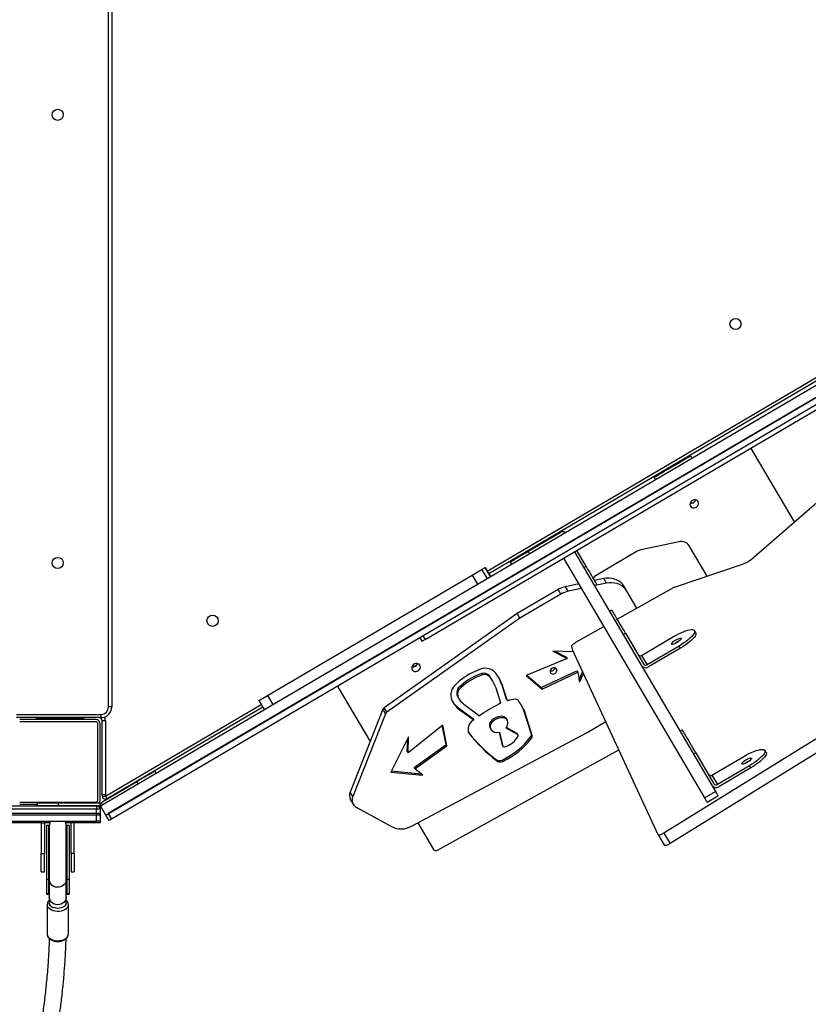
# Model space of a CAD drawing. Units: millimetres. Extents: x -520 to 2205, y 117 to 1379.
# Drawn here: x 1408 to 1483, y 441 to 534 of the extents above; entities that cross this region are included whole.
import ezdxf

# ---------------------------------------------------------------- set-up
doc = ezdxf.new("R2010")
doc.units = ezdxf.units.MM
doc.header["$LTSCALE"] = 50
doc.header["$PDSIZE"] = -1
doc.layers.add('VP-DIM', color=7, linetype='Continuous')
doc.layers.add('VP-HIC', color=6, linetype='Continuous')
doc.layers.add('VP-EQ', color=7, linetype='Continuous', true_color=0x8a3492)
doc.dimstyles.get("Standard").update_dxf_attribs({"dimtxt": 14, "dimasz": 20, "dimexe": 20, "dimexo": 50, "dimgap": 20, "dimtad": 0, "dimdec": 0, "dimzin": 0, "dimdsep": 46, "dimtxsty": 'Standard', "dimcen": -0.09, "dimadec": 0, "dimazin": 0, "dimtfac": 1, "dimtdec": 4, "dimtofl": 0, "dimtmove": 0, "dimatfit": 3, "dimfxl": 70, "dimfxlon": 1, "dimtolj": 1, "dimtzin": 0, "dimarcsym": 0})

# ---------------------------------------------------------------- blocks, each defined once
blk = doc.blocks.new('*D28')
at = {"layer": 'Defpoints', "color": 0}
for p in [(1067.759, 942.582), (1022.677, 270.162), (2002.59, 270.162)]:
    blk.add_point(p, dxfattribs=at)
at = {"layer": 'VP-DIM', "color": 0, "lineweight": -2}
for p, q in [((1932.59, 942.582), (2022.59, 942.582)), ((2002.59, 922.582), (2002.59, 666.372)), ((2002.59, 290.162), (2002.59, 546.372)), ((1932.59, 270.162), (2022.59, 270.162))]:
    blk.add_line(p, q, dxfattribs=at)
at = {"layer": 'VP-DIM', "color": 0}
for points in [[(2005.924, 922.582), (1999.257, 922.582), (2002.59, 942.582)], [(1999.257, 290.162), (2005.924, 290.162), (2002.59, 270.162)]]:
    blk.add_solid(points, dxfattribs=at)
at = {"layer": 'VP-DIM', "color": 0, "insert": (2002.59, 606.372), "char_height": 30, "attachment_point": 5, "rotation": 90}
blk.add_mtext('\\A1;675', dxfattribs=at)
blk = doc.blocks.new('*D29')
at = {"layer": 'Defpoints', "color": 0}
for p in [(1067.759, 1092.582), (1071.677, 117.162), (2184.917, 117.162)]:
    blk.add_point(p, dxfattribs=at)
at = {"layer": 'VP-DIM', "color": 0, "lineweight": -2}
for p, q in [((2114.917, 1092.582), (2204.917, 1092.582)), ((2184.917, 1072.582), (2184.917, 664.872)), ((2184.917, 137.162), (2184.917, 544.872)), ((2114.917, 117.162), (2204.917, 117.162))]:
    blk.add_line(p, q, dxfattribs=at)
at = {"layer": 'VP-DIM', "color": 0}
for points in [[(2188.25, 1072.582), (2181.584, 1072.582), (2184.917, 1092.582)], [(2181.584, 137.162), (2188.25, 137.162), (2184.917, 117.162)]]:
    blk.add_solid(points, dxfattribs=at)
at = {"layer": 'VP-DIM', "color": 0, "insert": (2184.917, 604.872), "char_height": 30, "attachment_point": 5, "rotation": 90}
blk.add_mtext('\\A1;975', dxfattribs=at)
blk = doc.blocks.new('*D34')
at = {"layer": 'Defpoints', "color": 0}
for p in [(1742.917, 1260.694), (1742.917, 600.399), (312.917, 475.451)]:
    blk.add_point(p, dxfattribs=at)
at = {"layer": 'VP-DIM', "color": 0, "lineweight": -2}
for p, q in [((312.917, 1190.694), (312.917, 1280.694)), ((1742.917, 1190.694), (1742.917, 1280.694)), ((332.917, 1260.694), (957.917, 1260.694)), ((1722.917, 1260.694), (1097.917, 1260.694))]:
    blk.add_line(p, q, dxfattribs=at)
at = {"layer": 'VP-DIM', "color": 0}
for points in [[(332.917, 1264.027), (332.917, 1257.36), (312.917, 1260.694)], [(1722.917, 1257.36), (1722.917, 1264.027), (1742.917, 1260.694)]]:
    blk.add_solid(points, dxfattribs=at)
at = {"layer": 'VP-DIM', "color": 0, "insert": (1027.917, 1260.694), "char_height": 30, "attachment_point": 5}
blk.add_mtext('\\A1;1435', dxfattribs=at)
blk = doc.blocks.new('*D36')
at = {"layer": 'Defpoints', "color": 0}
for p in [(1894.917, 1359.255), (1894.917, 602.418), (124.94, 427.431)]:
    blk.add_point(p, dxfattribs=at)
at = {"layer": 'VP-DIM', "color": 0, "lineweight": -2}
for p, q in [((124.94, 1289.255), (124.94, 1379.255)), ((1894.917, 1289.255), (1894.917, 1379.255)), ((144.94, 1359.255), (967.416, 1359.255)), ((1874.917, 1359.255), (1102.416, 1359.255))]:
    blk.add_line(p, q, dxfattribs=at)
at = {"layer": 'VP-DIM', "color": 0}
for points in [[(144.94, 1362.589), (144.94, 1355.922), (124.94, 1359.255)], [(1874.917, 1355.922), (1874.917, 1362.589), (1894.917, 1359.255)]]:
    blk.add_solid(points, dxfattribs=at)
at = {"layer": 'VP-DIM', "color": 0, "insert": (1034.916, 1359.255), "char_height": 30, "attachment_point": 5}
blk.add_mtext('\\A1;1770', dxfattribs=at)
blk = doc.blocks.new('0330_ok')
at = {"color": 7, "linetype": 'Continuous', "lineweight": 25}
for p, q in [((24885.72, 38761.15), (23681.53, 40809.54)), ((24894.34, 38766.22), (23690.15, 40814.6)), ((23692.28, 40810.99), (24892.98, 38768.53)), ((23697.45, 40814.03), (24898.15, 38771.57)), ((24728.48, 39068.08), (24166.93, 40023.31)), ((24252.95, 39830.56), (24666.41, 39128.46)), ((24759.86, 39560.32), (24921.38, 39299.82)), ((24757.09, 39542.8), (24911.38, 39293.94)), ((24652.47, 39376.58), (24592.83, 39445.32)), ((24617.15, 39417.28), (24547.33, 39376.23)), ((24835.26, 39390.62), (24833.18, 39389.39)), ((24849.86, 39376), (24847.78, 39374.78)), ((24847.78, 39374.78), (24865.52, 39344.6)), ((24849.86, 39376), (24867.6, 39345.83)), ((24679.03, 39303.95), (24657.31, 39368.2)), ((24856.59, 39339.36), (24838.86, 39369.53)), ((24645.4, 39209.4), (24872.08, 39342.66)), ((24835.56, 39324.09), (24864.7, 39341.23)), ((24856.59, 39339.36), (24865.52, 39344.6)), ((24878.17, 39332.32), (24872.08, 39342.66)), ((24882.19, 39334.68), (24876.1, 39345.03)), ((24668.61, 39334.78), (24639.8, 39317.85)), ((24651.48, 39199.06), (24878.17, 39332.32)), ((24554.8, 39319.13), (24556.96, 39320.39)), ((24722.05, 39324.06), (24719.97, 39322.84)), ((24836.83, 39321.94), (24835.56, 39324.09)), ((24636.07, 39308.26), (24643.67, 39272.02)), ((24736.65, 39309.45), (24734.57, 39308.22)), ((24736.65, 39309.45), (24754.39, 39279.27)), ((24813.85, 39311.33), (24815.12, 39309.18)), ((24709.15, 39249.78), (24680.18, 39301.44)), ((24743.38, 39272.8), (24725.64, 39302.98)), ((24734.57, 39308.22), (24752.31, 39278.05)), ((24911.38, 39293.94), (24921.38, 39299.82)), ((24913.04, 39288.59), (24923.03, 39294.46)), ((24577.23, 39285.91), (24575.07, 39284.64)), ((24913.01, 39288.57), (24738.72, 39207.66)), ((24722.35, 39257.54), (24751.49, 39274.67)), ((24743.38, 39272.8), (24752.31, 39278.05)), ((24645, 39268.6), (24667.76, 39229.88)), ((24698.77, 39268.29), (24682.64, 39258.81)), ((24682.64, 39258.81), (24678.33, 39256.27)), ((24723.61, 39255.38), (24722.35, 39257.54)), ((24700.64, 39244.78), (24701.91, 39242.62)), ((24927.59, 39079.8), (24832.59, 39251.24)), ((24675.19, 39239.63), (24670.88, 39237.1)), ((24670.88, 39237.1), (24672.71, 39228.36)), ((24675.19, 39239.63), (24677.44, 39228.91)), ((24731.04, 39210.75), (24716.25, 39237.13)), ((24816.19, 39221.32), (24805.89, 39238.85)), ((24677.73, 39228.41), (24676.46, 39230.56)), ((24659.22, 39220.43), (24644.14, 39211.56)), ((24659.22, 39220.43), (24660.49, 39218.27)), ((24680.16, 39215.92), (24682.78, 39203.4)), ((24766.53, 39213.76), (24758.95, 39217.05)), ((24768.66, 39214.16), (24760.42, 39217.74)), ((24904.84, 39055.18), (24816.19, 39221.32)), ((24675.85, 39213.38), (24678.47, 39200.86)), ((24738.72, 39207.66), (24734.79, 39206.72)), ((24740.11, 39208.31), (24739.34, 39188.88)), ((24758.03, 39211.64), (24759.32, 39212.4)), ((24773.9, 39178), (24758.03, 39211.64)), ((24759.32, 39212.4), (24768.66, 39214.16)), ((24775.19, 39178.76), (24759.32, 39212.4)), ((24682.78, 39203.4), (24678.47, 39200.86)), ((24739.34, 39188.88), (24746.33, 39202.41)), ((24739.41, 39190.76), (24745.04, 39201.65)), ((24745.04, 39201.65), (24746.33, 39202.41)), ((24746.33, 39202.41), (24762.29, 39163.72)), ((24645.01, 39165.67), (24627.27, 39195.85)), ((24685.44, 39196.55), (24681.13, 39194.02)), ((24681.13, 39194.02), (24703.89, 39155.3)), ((24685.44, 39196.55), (24708.2, 39157.83)), ((24762.08, 39164.22), (24773.9, 39178)), ((24762.29, 39163.72), (24775.19, 39178.76)), ((24773.9, 39178), (24775.19, 39178.76)), ((24819.03, 39169.38), (24795.84, 39161.97)), ((24817.74, 39168.62), (24819.03, 39169.38)), ((24820.12, 39168.15), (24821.41, 39168.91)), ((24645.01, 39165.67), (24647.17, 39166.94)), ((24817.74, 39168.62), (24794.54, 39161.21)), ((24794.54, 39161.21), (24795.84, 39161.97)), ((24708.2, 39157.83), (24703.89, 39155.3)), ((24703.89, 39155.3), (24792.89, 39029.39)), ((24708.2, 39157.83), (24797.2, 39031.92)), ((24816.98, 39154.64), (24811.62, 39145.16)), ((24818.28, 39155.4), (24812.29, 39144.81)), ((24816.98, 39154.64), (24818.28, 39155.4)), ((24818.75, 39155.92), (24817.46, 39155.16)), ((24655.15, 39148.43), (24657.3, 39149.7)), ((24785, 39145.15), (24770.75, 39140.58)), ((24770.75, 39140.58), (24772.05, 39141.34)), ((24786.29, 39145.91), (24772.05, 39141.34)), ((24785, 39145.15), (24786.29, 39145.91)), ((24801.66, 39143.24), (24802.95, 39144)), ((24804.69, 39145.87), (24803.4, 39145.11)), ((24816.14, 39138.59), (24829.48, 39141.75)), ((24816.15, 39138.13), (24828.19, 39140.99)), ((24828.19, 39140.99), (24829.48, 39141.75)), ((24842.38, 39140.87), (24843.68, 39141.63)), ((24767.52, 39131.93), (24766.23, 39131.17)), ((24788.54, 39139.72), (24774.48, 39135.2)), ((24801.36, 39137.14), (24802.65, 39137.9)), ((24816.2, 39135.24), (24816.14, 39138.59)), ((24841.5, 39134.71), (24842.79, 39135.47)), ((24668.92, 39129.94), (24660.3, 39124.87)), ((24660.3, 39124.86), (24668.92, 39129.93)), ((24660.3, 39124.86), (24660.3, 39124.87)), ((24662.23, 39121.58), (24660.3, 39124.86)), ((24662.23, 39121.58), (24670.85, 39126.65)), ((24760.59, 39121.54), (24761.88, 39122.3)), ((24762.83, 39128.94), (24764.12, 39129.7)), ((24805.9, 39130.26), (24807.19, 39131.02)), ((24811.46, 39129.33), (24812.75, 39130.09)), ((24811.46, 39129.33), (24811.81, 39129.52)), ((24811.81, 39129.52), (24813.1, 39130.28)), ((24667.53, 39112.56), (24676.15, 39117.63)), ((24789.58, 39104.84), (24800.44, 39119.57)), ((24793.15, 39099.72), (24803.16, 39113.29)), ((24794.44, 39100.48), (24804.45, 39114.05)), ((24803.16, 39113.29), (24804.45, 39114.05)), ((24804.45, 39114.05), (24805.21, 39113.05)), ((24781.25, 38919.12), (24667.53, 39112.56)), ((24774.79, 39099.21), (24776.09, 39099.97)), ((24782.48, 39098.97), (24783.77, 39099.73)), ((24782.48, 39098.97), (24782.85, 39099.18)), ((24782.85, 39099.18), (24784.14, 39099.94)), ((24793.15, 39099.72), (24794.44, 39100.48)), ((24828.89, 39088.79), (24809.47, 39084.83)), ((24827.6, 39088.03), (24809.81, 39084.4)), ((24827.6, 39088.03), (24828.89, 39088.79)), ((24849.28, 39057.8), (24827.6, 39088.03)), ((24850.57, 39058.56), (24828.89, 39088.79)), ((24809.47, 39084.83), (24835.52, 39052.07)), ((24901.64, 39061.17), (24926.82, 39075.97)), ((24726.68, 39063.26), (24730.13, 39065.29)), ((24849.28, 39057.8), (24850.57, 39058.56)), ((24856.65, 39065.86), (24850.57, 39058.56)), ((24852.51, 39036.25), (24855.26, 39064.2)), ((24853.67, 39035.66), (24856.65, 39065.86)), ((24835.52, 39052.07), (24820.3, 39052.54)), ((24820.3, 39052.54), (24853.67, 39035.66)), ((24834.23, 39051.31), (24821.98, 39051.69)), ((24834.23, 39051.31), (24835.52, 39052.07)), ((24797.2, 39031.92), (24792.89, 39029.39)), ((24798.64, 39030.77), (24794.33, 39028.24)), ((24798.64, 39030.77), (24876.94, 38999.72)), ((24887.02, 39003.09), (24905.28, 39036.24)), ((24794.33, 39028.24), (24872.63, 38997.19)), ((24773.91, 38986.08), (24824.96, 39016.09)), ((24876.94, 38999.72), (24872.63, 38997.19)), ((24879.86, 38997.59), (24884.17, 39000.13)), ((24773.91, 38986.08), (24772.53, 38985.27)), ((24781.25, 38919.12), (24789.88, 38924.18)), ((24786.08, 38910.91), (24794.7, 38915.97)), ((24792.35, 38914.59), (24879, 38767.45)), ((24854.66, 38813.98), (24852.51, 38812.71)), ((24864.79, 38796.75), (24862.64, 38795.48)), ((24882.41, 38761.85), (24862.64, 38795.48)), ((24096.18, 38771.81), (24792.18, 38771.81)), ((24792.18, 38768.81), (24096.18, 38768.81)), ((24792.18, 38771.81), (24792.18, 38768.81)), ((24892.98, 38768.53), (24898.15, 38771.57)), ((24899.51, 38769.26), (24894.34, 38766.22)), ((24799.18, 38681.81), (24799.18, 38761.81)), ((24802.18, 38761.81), (24799.18, 38761.81)), ((24802.18, 38761.81), (24802.18, 38681.81)), ((24805.18, 38765.81), (24875.18, 38765.81)), ((24805.18, 38765.81), (24805.18, 38762.81)), ((24875.18, 38762.81), (24805.18, 38762.81)), ((24880.18, 38760.81), (24808.18, 38760.81)), ((24875.18, 38765.81), (24875.18, 38762.81)), ((24882.41, 38761.85), (24884.56, 38763.11)), ((24882.75, 38760.58), (24885.25, 38760.58)), ((24882.75, 38721.57), (24882.75, 38760.58)), ((24885.25, 38721.57), (24885.25, 38760.58)), ((24885.68, 38760.81), (24895.68, 38760.81)), ((24885.68, 38760.41), (24885.68, 38760.81)), ((24885.68, 38760.41), (24885.68, 38757.81)), ((24894.34, 38766.22), (24885.72, 38761.15)), ((24888.68, 38760.81), (24888.68, 38757.47)), ((24888.68, 38760.81), (24892.68, 38760.81)), ((24892.68, 38757.47), (24892.68, 38760.81)), ((24894.18, 38760.81), (24900.18, 38760.81)), ((24894.18, 38757.47), (24894.18, 38760.81)), ((24895.68, 38760.81), (24901.68, 38760.81)), ((24900.18, 38760.81), (24900.18, 38757.47)), ((24901.68, 38760.81), (24901.68, 38757.81)), ((24804.18, 38756.81), (24804.18, 38684.81)), ((24806.18, 38756.81), (24806.18, 38684.81)), ((24880.18, 38758.81), (24808.18, 38758.81)), ((24882.18, 38684.81), (24882.18, 38756.81)), ((24885.68, 37709.2), (24885.68, 38757.81)), ((24892.68, 38757.47), (24888.68, 38757.47)), ((24888.68, 38757.47), (24888.68, 37708.85)), ((24892.68, 37708.85), (24892.68, 38757.47)), ((24900.18, 38757.47), (24894.18, 38757.47)), ((24894.18, 37708.85), (24894.18, 38757.47)), ((24900.18, 37708.85), (24900.18, 38757.47)), ((24901.68, 38757.81), (24901.68, 38736.41)), ((24802.18, 38746.49), (24803.18, 38744.73)), ((24802.18, 38744.73), (24803.18, 38744.73)), ((24802.18, 38740.9), (24803.18, 38740.9)), ((24803.18, 38744.73), (24803.18, 38740.9)), ((24803.18, 38736.9), (24803.18, 38740.9)), ((24803.18, 38704.9), (24803.18, 38736.9)), ((24804.18, 38736.81), (24803.18, 38736.81)), ((24901.68, 38736.41), (24901.68, 38733.41)), ((24930.68, 38736.41), (24901.68, 38736.41)), ((24901.68, 38733.41), (24901.68, 38728.32)), ((24930.68, 38733.41), (24901.68, 38733.41)), ((24904.18, 38731.56), (24904.18, 38729.31)), ((24904.18, 38731.56), (24955.26, 38731.56)), ((24930.68, 38736.41), (24930.68, 38733.41)), ((24930.68, 38736.41), (24948.18, 38736.41)), ((24930.68, 38733.41), (24948.18, 38733.41)), ((24948.18, 38733.41), (24948.18, 38736.41)), ((24955.26, 38731.56), (24955.26, 38729.31)), ((24955.26, 38731.56), (24968.72, 38731.56)), ((24968.72, 38731.56), (24968.72, 38729.31)), ((24968.72, 38731.56), (24969.22, 38731.56)), ((24969.22, 38729.29), (24969.22, 38731.56)), ((24904.18, 38729.31), (24955.26, 38729.31)), ((24955.26, 38729.31), (24968.72, 38729.31)), ((24971.76, 38728.81), (24955.26, 38728.81)), ((24968.93, 38729.18), (24968.19, 38728.81)), ((24977.53, 38728.81), (24971.76, 38728.81)), ((25006.77, 38730.81), (24979.07, 38730.81)), ((24885.25, 38721.57), (24882.75, 38721.57)), ((24882.75, 38701.58), (24882.75, 38721.57)), ((24885.25, 38701.58), (24885.25, 38721.57)), ((24901.68, 38713.34), (24901.68, 38708.21)), ((24955.26, 38712.81), (24971.76, 38712.81)), ((24971.76, 38712.81), (24977.53, 38712.81)), ((24803.18, 38700.9), (24803.18, 38704.9)), ((24803.18, 38704.81), (24804.18, 38704.81)), ((24901.68, 38708.21), (24930.68, 38708.21)), ((24901.68, 38705.21), (24901.68, 38708.21)), ((24901.68, 38705.21), (24901.68, 38647.3)), ((24901.68, 38705.21), (24930.68, 38705.21)), ((24904.18, 38712.31), (24904.18, 38710.06)), ((24955.26, 38712.31), (24904.18, 38712.31)), ((24904.18, 38710.06), (24955.26, 38710.06)), ((24948.18, 38708.21), (24930.68, 38708.21)), ((24930.68, 38705.21), (24930.68, 38708.21)), ((24948.18, 38705.21), (24930.68, 38705.21)), ((24948.18, 38705.21), (24948.18, 38708.21)), ((24955.26, 38712.31), (24955.26, 38710.06)), ((24968.72, 38712.31), (24955.26, 38712.31)), ((24955.26, 38710.06), (24968.72, 38710.06)), ((24968.72, 38712.31), (24968.72, 38710.06)), ((24968.72, 38710.06), (24969.22, 38710.06)), ((24969.22, 38710.06), (24969.22, 38712.34)), ((24979.07, 38710.81), (25006.77, 38710.81)), ((24802.18, 38700.9), (24803.18, 38700.9)), ((24803.18, 38700.73), (24802.18, 38700.73)), ((24803.18, 38700.9), (24803.18, 38700.73)), ((24885.25, 38701.58), (24882.75, 38701.58)), ((24884.18, 38684.81), (24884.18, 38701.58)), ((24885.68, 38700.81), (24884.18, 38700.81))]:
    blk.add_line(p, q, dxfattribs=at)
at = {"color": 8, "linetype": 'Continuous', "lineweight": 25}
for p, q in [((24663.82, 39126.94), (24250.36, 39829.03)), ((24725.04, 39066.05), (24728.48, 39068.08)), ((24876.42, 38765.92), (24789.77, 38913.07)), ((24885.1, 38761.83), (24885.26, 38761.93)), ((24885.25, 38760.41), (24885.68, 38760.41)), ((24885.68, 38757.9), (24885.68, 38757.9)), ((24901.68, 38757.81), (24900.18, 38757.81)), ((24802.18, 38736.9), (24803.18, 38736.9)), ((24885.25, 38720.81), (24885.68, 38720.81)), ((24802.18, 38704.9), (24803.18, 38704.9))]:
    blk.add_line(p, q, dxfattribs=at)
at = {"color": 7, "linetype": 'Continuous', "lineweight": 25, "flags": 128}
for points in [[(24838.86, 39369.53), (24837.52, 39371.9), (24836.29, 39374.28), (24835.19, 39376.62), (24834.24, 39378.87), (24833.46, 39381), (24832.86, 39382.96), (24832.46, 39384.73), (24832.27, 39386.25), (24832.27, 39387.52), (24832.49, 39388.5), (24832.9, 39389.18), (24833.51, 39389.53), (24834.3, 39389.57), (24835.26, 39389.28), (24836.37, 39388.67), (24837.61, 39387.75), (24838.96, 39386.54), (24840.38, 39385.07), (24841.86, 39383.35), (24843.37, 39381.43), (24844.88, 39379.33), (24846.36, 39377.1), (24847.78, 39374.78)], [(24835.26, 39390.62), (24835.59, 39390.76), (24836.38, 39390.79), (24837.34, 39390.5), (24838.45, 39389.89), (24839.69, 39388.98), (24841.04, 39387.77), (24842.46, 39386.29), (24843.95, 39384.58), (24845.45, 39382.65), (24846.96, 39380.55), (24848.44, 39378.32), (24849.86, 39376)], [(24840.66, 39376.68), (24841.05, 39376.7), (24841.6, 39376.42), (24842.26, 39375.84), (24843, 39375.01), (24843.76, 39373.99), (24844.49, 39372.84), (24845.14, 39371.65), (24845.66, 39370.49), (24846.03, 39369.44), (24846.21, 39368.58), (24846.19, 39367.96), (24845.98, 39367.63), (24845.58, 39367.6), (24845.04, 39367.89), (24844.37, 39368.47), (24843.63, 39369.29), (24842.87, 39370.32), (24842.15, 39371.46), (24841.5, 39372.66), (24840.97, 39373.82), (24840.61, 39374.87), (24840.43, 39375.73), (24840.44, 39376.35), (24840.66, 39376.68)], [(24872.08, 39342.66), (24873.02, 39343.21), (24873.89, 39343.73), (24874.67, 39344.18), (24875.3, 39344.56), (24875.76, 39344.83), (24876.04, 39344.99), (24876.1, 39345.03)], [(24878.17, 39332.32), (24879.1, 39332.87), (24879.97, 39333.38), (24880.75, 39333.84), (24881.38, 39334.21), (24881.85, 39334.48), (24882.12, 39334.64), (24882.19, 39334.68)], [(24575.07, 39284.64), (24574.98, 39284.81), (24574.7, 39285.28), (24574.23, 39286.07), (24573.6, 39287.15), (24572.8, 39288.51), (24571.85, 39290.12), (24570.78, 39291.94), (24569.6, 39293.95), (24568.33, 39296.11), (24567, 39298.38), (24565.63, 39300.71), (24564.24, 39303.06), (24562.87, 39305.39), (24561.54, 39307.66), (24560.27, 39309.82), (24559.09, 39311.83), (24558.02, 39313.65), (24557.07, 39315.26), (24556.28, 39316.62), (24555.64, 39317.7), (24555.18, 39318.49), (24554.89, 39318.97), (24554.8, 39319.13)], [(24598.03, 39326.27), (24597.19, 39325.56), (24596.62, 39324.59), (24596.36, 39323.43), (24596.45, 39322.21), (24596.86, 39321.02), (24597.57, 39319.98), (24598.52, 39319.16), (24599.61, 39318.65), (24600.75, 39318.5), (24601.84, 39318.71), (24602.79, 39319.26), (24603.5, 39320.12), (24603.92, 39321.19), (24604.01, 39322.39), (24603.76, 39323.61), (24603.19, 39324.74), (24602.35, 39325.68), (24601.32, 39326.35), (24600.19, 39326.69), (24599.06, 39326.66), (24598.03, 39326.27)], [(24725.64, 39302.98), (24724.3, 39305.35), (24723.07, 39307.72), (24721.97, 39310.06), (24721.03, 39312.32), (24720.25, 39314.45), (24719.65, 39316.41), (24719.25, 39318.17), (24719.05, 39319.7), (24719.06, 39320.97), (24719.27, 39321.95), (24719.69, 39322.62), (24720.3, 39322.98), (24721.09, 39323.01), (24722.05, 39322.72), (24723.16, 39322.11), (24724.4, 39321.2), (24725.74, 39319.99), (24727.17, 39318.52), (24728.65, 39316.8), (24730.16, 39314.87), (24731.67, 39312.78), (24733.15, 39310.55), (24734.57, 39308.22)], [(24722.05, 39324.06), (24722.38, 39324.2), (24723.17, 39324.24), (24724.13, 39323.95), (24725.24, 39323.34), (24726.48, 39322.42), (24727.83, 39321.21), (24729.25, 39319.74), (24730.73, 39318.02), (24732.24, 39316.1), (24733.75, 39314), (24735.23, 39311.77), (24736.65, 39309.45)], [(24835.56, 39324.09), (24833.25, 39322.73), (24830.9, 39321.35), (24828.55, 39319.97), (24826.26, 39318.62), (24824.05, 39317.33), (24821.97, 39316.1), (24820.06, 39314.98), (24818.36, 39313.98), (24816.9, 39313.12), (24815.7, 39312.42), (24814.79, 39311.88), (24814.18, 39311.52), (24813.88, 39311.35), (24813.85, 39311.33)], [(24727.44, 39310.13), (24727.84, 39310.15), (24728.39, 39309.86), (24729.05, 39309.29), (24729.79, 39308.46), (24730.55, 39307.44), (24731.28, 39306.29), (24731.93, 39305.09), (24732.45, 39303.93), (24732.82, 39302.89), (24733, 39302.02), (24732.98, 39301.41), (24732.77, 39301.07), (24732.37, 39301.05), (24731.82, 39301.34), (24731.16, 39301.91), (24730.42, 39302.74), (24729.66, 39303.76), (24728.93, 39304.91), (24728.29, 39306.11), (24727.76, 39307.27), (24727.4, 39308.31), (24727.22, 39309.17), (24727.23, 39309.79), (24727.44, 39310.13)], [(24921.38, 39299.82), (24921.91, 39298.91), (24922.37, 39297.99), (24922.76, 39297.11), (24923.04, 39296.31), (24923.21, 39295.61), (24923.26, 39295.05), (24923.19, 39294.66), (24923.03, 39294.46)], [(24911.38, 39293.94), (24911.91, 39293.03), (24912.38, 39292.12), (24912.76, 39291.24), (24913.05, 39290.43), (24913.22, 39289.73), (24913.27, 39289.18), (24913.2, 39288.78), (24913.01, 39288.57)], [(24678.33, 39256.27), (24676.44, 39254.95), (24674.76, 39253.35), (24673.32, 39251.49), (24672.15, 39249.42), (24671.27, 39247.15), (24670.7, 39244.75), (24670.44, 39242.24), (24670.5, 39239.68), (24670.88, 39237.1)], [(24682.64, 39258.81), (24680.75, 39257.49), (24679.07, 39255.88), (24677.63, 39254.03), (24676.46, 39251.95), (24675.58, 39249.69), (24675.01, 39247.28), (24674.75, 39244.77), (24674.81, 39242.21), (24675.19, 39239.63)], [(24722.35, 39257.54), (24720.04, 39256.18), (24717.69, 39254.8), (24715.34, 39253.42), (24713.04, 39252.07), (24710.84, 39250.77), (24708.76, 39249.55), (24706.85, 39248.43), (24705.15, 39247.43), (24703.69, 39246.57), (24702.49, 39245.86), (24701.57, 39245.33), (24700.96, 39244.97), (24700.67, 39244.8), (24700.64, 39244.78)], [(24676.46, 39230.56), (24676.42, 39230.54), (24676.1, 39230.35), (24675.47, 39229.98), (24674.53, 39229.43), (24673.31, 39228.71), (24671.82, 39227.84), (24670.1, 39226.83), (24668.18, 39225.7), (24666.09, 39224.47), (24663.87, 39223.16), (24661.57, 39221.81), (24659.22, 39220.43)], [(24667.76, 39229.88), (24668.89, 39228.28), (24670.26, 39226.92)], [(24734.79, 39206.72), (24734.49, 39206.74), (24734.1, 39206.93), (24733.65, 39207.27), (24733.15, 39207.77), (24732.62, 39208.39), (24732.08, 39209.11), (24731.54, 39209.91), (24731.04, 39210.75)], [(24759.8, 39186.72), (24760.5, 39187.33), (24760.95, 39188.18), (24761.09, 39189.18), (24760.91, 39190.21), (24760.44, 39191.17), (24759.72, 39191.95), (24758.83, 39192.47), (24757.86, 39192.66), (24756.93, 39192.52), (24756.13, 39192.05), (24755.55, 39191.3), (24755.26, 39190.37), (24755.27, 39189.34), (24755.6, 39188.33), (24756.21, 39187.45), (24757.03, 39186.79), (24757.97, 39186.43), (24758.93, 39186.41), (24759.8, 39186.72)], [(24655.15, 39148.43), (24655.12, 39148.47), (24654.93, 39148.79), (24654.56, 39149.43), (24654.01, 39150.37), (24653.29, 39151.59), (24652.42, 39153.07), (24651.41, 39154.79), (24650.28, 39156.72), (24649.05, 39158.81), (24647.74, 39161.02), (24646.39, 39163.33), (24645.01, 39165.67)], [(24667.53, 39112.56), (24666.54, 39114.25), (24665.58, 39115.89), (24664.68, 39117.41), (24663.88, 39118.77), (24663.22, 39119.9), (24662.71, 39120.77), (24662.38, 39121.34), (24662.23, 39121.58)], [(24728.48, 39068.08), (24728.81, 39067.53), (24729.12, 39066.99), (24729.42, 39066.49), (24729.67, 39066.06), (24729.88, 39065.71), (24730.03, 39065.46), (24730.11, 39065.31), (24730.13, 39065.29)], [(24752.67, 39063.22), (24751.83, 39062.51), (24751.26, 39061.54), (24751, 39060.39), (24751.08, 39059.16), (24751.5, 39057.97), (24752.21, 39056.93), (24753.15, 39056.11), (24754.25, 39055.61), (24755.39, 39055.45), (24756.48, 39055.66), (24757.43, 39056.22), (24758.14, 39057.07), (24758.56, 39058.14), (24758.65, 39059.34), (24758.4, 39060.56), (24757.83, 39061.69), (24756.99, 39062.64), (24755.96, 39063.3), (24754.83, 39063.64), (24753.7, 39063.61), (24752.67, 39063.22)], [(24786.08, 38910.91), (24786.03, 38911), (24785.78, 38911.41), (24785.36, 38912.14), (24784.76, 38913.15), (24784.03, 38914.4), (24783.17, 38915.85), (24782.24, 38917.44), (24781.25, 38919.12)], [(24862.64, 38795.48), (24861.2, 38797.93), (24859.78, 38800.33), (24858.43, 38802.64), (24857.16, 38804.8), (24856, 38806.76), (24854.98, 38808.5), (24854.11, 38809.98), (24853.42, 38811.15), (24852.92, 38812.01), (24852.61, 38812.54), (24852.51, 38812.71)], [(24898.15, 38771.57), (24898.43, 38771.11), (24898.68, 38770.67), (24898.92, 38770.27), (24899.12, 38769.92), (24899.29, 38769.64), (24899.41, 38769.43), (24899.49, 38769.3), (24899.51, 38769.26)], [(24879, 38767.45), (24878.95, 38767.42), (24878.81, 38767.33), (24878.57, 38767.19), (24878.25, 38767), (24877.85, 38766.77), (24877.41, 38766.51), (24876.92, 38766.22), (24876.42, 38765.92)], [(24876.95, 38762.97), (24876.94, 38763.03), (24876.91, 38763.2), (24876.86, 38763.47), (24876.79, 38763.84), (24876.71, 38764.28), (24876.62, 38764.79), (24876.52, 38765.35), (24876.42, 38765.92)], [(24901.68, 38736.41), (24900.51, 38736.3), (24900.18, 38736.22)], [(24904.18, 38729.31), (24905.94, 38729.13), (24906.67, 38728.94)], [(24977.32, 38728.81), (24977.68, 38728.8), (24978.76, 38728.52), (24979.78, 38727.88), (24980.7, 38726.91), (24981.46, 38725.65), (24982.05, 38724.17), (24982.42, 38722.53), (24982.57, 38720.81)], [(24907.03, 38712.81), (24905.94, 38712.5), (24904.18, 38712.31)], [(24982.57, 38720.81), (24982.48, 38719.09), (24982.15, 38717.46), (24981.62, 38715.97), (24980.89, 38714.72), (24980, 38713.75), (24979, 38713.11), (24977.93, 38712.83), (24977.74, 38712.82)], [(24900.18, 38705.4), (24900.51, 38705.33), (24901.68, 38705.21)]]:
    blk.add_lwpolyline(points, dxfattribs=at)
at = {"color": 8, "linetype": 'Continuous', "lineweight": 25, "flags": 128}
for points in [[(24955.26, 38729.31), (24953.62, 38729.13), (24952.95, 38728.94)], [(24955.26, 38728.81), (24956.06, 38728.77), (24957.63, 38728.39), (24959.09, 38727.67), (24960.36, 38726.62), (24961.4, 38725.3), (24962.15, 38723.77), (24962.58, 38722.11), (24962.67, 38720.38), (24962.41, 38718.67), (24961.82, 38717.07), (24960.92, 38715.63), (24959.75, 38714.44), (24958.38, 38713.55), (24956.86, 38713), (24955.26, 38712.81), (24955.26, 38712.81)], [(24971.76, 38728.81), (24972.37, 38728.79), (24973.92, 38728.47), (24975.37, 38727.8), (24976.65, 38726.83), (24977.72, 38725.58), (24978.52, 38724.11), (24979.01, 38722.5), (24979.18, 38720.81), (24979.01, 38719.13), (24978.52, 38717.51), (24977.72, 38716.05), (24976.65, 38714.8), (24975.37, 38713.82), (24973.92, 38713.16), (24972.37, 38712.84), (24971.76, 38712.81)], [(24979.17, 38730.81), (24979.68, 38730.77), (24980.87, 38730.41), (24982, 38729.7), (24983.02, 38728.67), (24983.9, 38727.36), (24984.6, 38725.81), (24985.11, 38724.08), (24985.39, 38722.24), (24985.45, 38720.34), (24985.28, 38718.46), (24984.88, 38716.66), (24984.27, 38715.01), (24983.48, 38713.58), (24982.52, 38712.4), (24981.44, 38711.53), (24980.28, 38710.99), (24979.07, 38710.81)], [(25006.77, 38710.81), (25007.98, 38710.99), (25009.14, 38711.53), (25010.22, 38712.4), (25011.18, 38713.58), (25011.97, 38715.01), (25012.58, 38716.66), (25012.98, 38718.46), (25013.15, 38720.34), (25013.09, 38722.24), (25012.81, 38724.08), (25012.3, 38725.81), (25011.6, 38727.36), (25010.72, 38728.67), (25009.7, 38729.7), (25008.57, 38730.41), (25007.38, 38730.77), (25006.77, 38730.81)], [(24952.62, 38712.81), (24953.62, 38712.5), (24955.26, 38712.31)]]:
    blk.add_lwpolyline(points, dxfattribs=at)
at = {"color": 7, "linetype": 'Continuous', "lineweight": 25}
for centre in [(24430.12, 39361.62), (24710.7, 38867.16), (24232.36, 38720.81), (24655.99, 38720.81)]:
    blk.add_circle(centre, 5.25, dxfattribs=at)
for centre, radius, start, end in [((24631.5, 39358.87), 27.45, 19.8798, 40.17922), ((24860.62, 39382.33), 19.02, 203.17645, 217.72646), ((24863.4, 39343.26), 4.92, 301.46136, 31.42603), ((24854.5, 39338.08), 2.46, 301.4604, 31.42508), ((24863.42, 39343.32), 2.46, 301.46582, 31.41966), ((24593.72, 39318.85), 5.78, 30.06052, 61.95328), ((24595.05, 39319.59), 4.66, 348.39436, 72.50453), ((24593.76, 39318.78), 5.78, 358.94563, 30.83906), ((24644.58, 39310.47), 8.79, 122.96592, 194.54404), ((24747.41, 39315.77), 19.02, 203.17669, 217.72305), ((24693.51, 39309.06), 15.35, 199.42664, 209.73421), ((24654.8, 39274.37), 11.37, 191.93202, 210.51159), ((24741.28, 39271.52), 2.46, 301.46349, 31.42581), ((24750.21, 39276.77), 2.46, 301.45823, 31.42725), ((24750.19, 39276.71), 4.92, 301.45931, 31.42617), ((24631.58, 39198.38), 5, 150.45, 210.45), ((24700.73, 39205.56), 22.74, 191.93091, 210.5127), ((24705.04, 39208.1), 22.74, 191.93114, 210.51247), ((24754.54, 39187.39), 3.53, 344.27854, 76.62276), ((24818.47, 39166.06), 2.66, 51.80562, 106.05145), ((24819.76, 39166.82), 2.66, 51.80414, 106.05461), ((24777.88, 39110.66), 72.72, 25.2052, 53.23089), ((24816.7, 39115.87), 50.6, 114.34658, 127.59288), ((24815.43, 39115.06), 50.66, 114.34877, 119.59659), ((24776.59, 39109.9), 72.72, 25.20483, 53.23108), ((24787.47, 39153.96), 2.59, 129.2776, 186.5954), ((24826.67, 39157.21), 41.93, 184.85586, 195.63861), ((24818.06, 39154.14), 1.19, 120.68532, 155.13543), ((24819.36, 39154.89), 1.2, 70.92502, 154.80651), ((24810.08, 39138.1), 20.36, 14.76036, 61.62577), ((24787.72, 39097.56), 46.5, 109.70639, 126.08823), ((24810.6, 39139.74), 9.61, 158.60232, 195.67868), ((24805.7, 39141.24), 4.51, 120.67577, 153.53671), ((24811.9, 39140.5), 9.61, 158.60428, 195.67677), ((24806.97, 39142), 4.49, 79.9679, 153.49742), ((24805.46, 39132.76), 13.86, 60.45455, 80.45207), ((24828.06, 39142.81), 1.77, 323.15033, 15.66783), ((24836.9, 39138.51), 5.97, 320.44904, 23.27133), ((24838.19, 39139.27), 5.97, 320.45279, 23.26759), ((24768.48, 39125.09), 12.93, 129.04062, 198.32136), ((24786.47, 39096.72), 46.58, 109.7139, 119.51581), ((24788.56, 39096.15), 41.51, 109.81801, 126.06817), ((24829.07, 39157.96), 44.45, 204.2302, 206.87511), ((24936.24, 39213.84), 165.31, 207.35997, 214.76901), ((24813.68, 39140.33), 12.73, 194.48988, 232.30515), ((24814.97, 39141.09), 12.73, 194.49211, 232.30338), ((24809.72, 39135.85), 6.51, 297.75451, 354.58761), ((24726.25, 39223.86), 145.7, 308.08649, 322.27582), ((24727.57, 39224.6), 145.67, 307.78587, 322.2763), ((24767.17, 39123.59), 6.89, 129.06272, 197.29174), ((24768.46, 39124.35), 6.89, 129.06196, 197.29225), ((24813.8, 39139.65), 54.74, 198.4768, 226.45347), ((24787.23, 39095.45), 41.44, 120.44909, 126.07551), ((24809.39, 39134.1), 5.19, 227.68425, 293.43332), ((24810.69, 39134.86), 5.19, 227.68469, 293.43328), ((24815.38, 39140.58), 62.32, 198.27922, 227.1494), ((24812.51, 39138.89), 54.74, 198.47666, 226.45375), ((24813.2, 39118.34), 9.58, 213.50548, 292.28485), ((24774.81, 39115.77), 18.38, 299.20157, 323.49595), ((24780.77, 39105.78), 13.38, 234.49361, 298.10739), ((24778.84, 39105.65), 7.61, 237.89165, 298.59898), ((24780.13, 39106.41), 7.61, 237.89322, 298.59747), ((24774.27, 39113.69), 23.48, 302.31243, 323.51018), ((24775.6, 39114.41), 23.43, 299.30993, 323.52288), ((24925.23, 39078.28), 2.81, 304.69282, 32.74773), ((24748.36, 39055.8), 5.78, 30.05622, 61.95758), ((24749.69, 39056.54), 4.66, 348.39436, 72.50453), ((24748.39, 39055.73), 5.78, 358.9484, 30.84044), ((24887.4, 39045.3), 20.05, 333.12244, 29.5225), ((24795.55, 39031.23), 3.24, 214.83451, 247.80522), ((24799.86, 39033.77), 3.24, 214.82921, 247.80007), ((24880.13, 39006.94), 7.89, 246.14857, 330.80706), ((24875.83, 39004.7), 8.17, 246.91238, 299.54147), ((24772.72, 38988.17), 2.4, 257.5674, 299.75142), ((24792.18, 38761.81), 10, 0, 90), ((24792.18, 38761.81), 7, 0, 90), ((24805.18, 38759.81), 3, 90, 180), ((24808.18, 38756.81), 4, 90, 180), ((24875.18, 38772.81), 7, 270, 280.22251), ((24875.18, 38772.81), 10, 270, 280.22251), ((24876.42, 38765.92), 3, 280.22251, 30.49337), ((24880.18, 38756.81), 4, 49.87341, 90), ((24880.25, 38760.58), 2.5, 0, 30.45), ((24880.25, 38760.58), 5, 0, 30.45), ((24882.68, 38760.41), 3, 0, 30.45), ((24888.68, 38757.81), 3, 90, 180), ((24892.68, 38757.81), 3, 60, 90), ((24808.18, 38756.81), 2, 90, 180), ((24880.18, 38756.81), 2, 0, 90), ((24887.94, 38764.19), 6.77, 250.48418, 276.279), ((24901.68, 38730.41), 3, 90, 120), ((24976.87, 38717.97), 5.2, 277.3398, 345.57547), ((24901.68, 38711.21), 3, 240, 270)]:
    blk.add_arc(centre, radius, start, end, dxfattribs=at)
at = {"color": 8, "linetype": 'Continuous', "lineweight": 25}
for centre, radius, start, end in [((24805.18, 38759.81), 6, 90, 124.93091), ((24892.72, 38780.1), 22.64, 269.88063, 273.67929), ((24968.72, 38721.93), 7.38, 90.03992, 111.21549), ((24968.72, 38719.69), 7.38, 248.78451, 269.96008)]:
    blk.add_arc(centre, radius, start, end, dxfattribs=at)
at = {"color": 7, "linetype": 'Continuous', "lineweight": 25}
for points, knots in [([(24904.59, 38728.81), (24903.51, 38728.74), (24901.98, 38728.64), (24900.58, 38727.89), (24900.18, 38727.68)], [0, 0, 0, 0, 0.713262, 1, 1, 1, 1]), ([(24955.26, 38728.81), (24954.83, 38728.81), (24953.98, 38728.81), (24952.34, 38728.81), (24950.57, 38728.81), (24948.16, 38728.81), (24945.12, 38728.81), (24941.55, 38728.81), (24938.37, 38728.81), (24934.66, 38728.81), (24931.05, 38728.81), (24927.54, 38728.81), (24924.81, 38728.81), (24921.7, 38728.81), (24918.57, 38728.81), (24915.56, 38728.81), (24912.83, 38728.81), (24910.41, 38728.81), (24908.37, 38728.81), (24906.74, 38728.81), (24905.39, 38728.81), (24904.86, 38728.81), (24904.59, 38728.81)], [0, 0, 0, 0, 0.047091, 0.09157, 0.13328, 0.172181, 0.241828, 0.300719, 0.34883, 0.389641, 0.468256, 0.506284, 0.543816, 0.589717, 0.647645, 0.692976, 0.743657, 0.799696, 0.845253, 0.893822, 0.945404, 1, 1, 1, 1]), ([(24968.72, 38729.31), (24969, 38729.33), (24969.32, 38729.34), (24969.19, 38729.29), (24969.18, 38729.29)], [0, 0, 0, 0, 0.877541, 1, 1, 1, 1]), ([(24979.2, 38730.79), (24979.14, 38730.8), (24978.66, 38730.87), (24977.75, 38730.68), (24976.53, 38730.23), (24975.53, 38729.59), (24975.01, 38729.04), (24974.8, 38728.81)], [0, 0, 0, 0, 0.031889, 0.296391, 0.558198, 0.823333, 1, 1, 1, 1]), ([(25006.77, 38710.81), (25007.05, 38710.83), (25007.77, 38710.86), (25008.88, 38711.2), (25010.04, 38711.84), (25011.09, 38712.75), (25012.01, 38713.91), (25012.78, 38715.3), (25013.36, 38716.88), (25013.74, 38718.59), (25013.91, 38720.36), (25013.85, 38722.15), (25013.58, 38723.91), (25013.09, 38725.58), (25012.38, 38727.11), (25011.48, 38728.45), (25010.42, 38729.5), (25009.27, 38730.26), (25008.05, 38730.69), (25007.14, 38730.87), (25006.66, 38730.8), (25006.63, 38730.8)], [0, 0, 0, 0, 0.0349925, 0.0873554, 0.1399206, 0.1938772, 0.2497477, 0.3072204, 0.3655339, 0.423981, 0.4823807, 0.5408012, 0.5993965, 0.6583149, 0.7177136, 0.7776326, 0.8375365, 0.8900316, 0.9409228, 0.995321, 1, 1, 1, 1]), ([(25116.71, 38717.08), (25116.49, 38717.12), (25110.14, 38718.36), (25099.23, 38720.16), (25083.88, 38722.49), (25070.08, 38724.3), (25056.31, 38725.82), (25042.87, 38727.03), (25031.33, 38727.84), (25021.62, 38728.35), (25015.42, 38728.62), (25011.94, 38728.71), (25011.12, 38728.73)], [0, 0, 0, 0, 0.006524, 0.187151, 0.317508, 0.450512, 0.582483, 0.708595, 0.828863, 0.904458, 0.97757, 1, 1, 1, 1]), ([(24900.18, 38714.03), (24900.42, 38713.87), (24901.22, 38713.36), (24902.75, 38712.93), (24903.99, 38712.85), (24904.59, 38712.81)], [0, 0, 0, 0, 0.186564, 0.604125, 1, 1, 1, 1]), ([(24904.59, 38712.81), (24904.82, 38712.81), (24905.26, 38712.81), (24906.34, 38712.81), (24907.62, 38712.81), (24909.48, 38712.81), (24912, 38712.81), (24915.11, 38712.81), (24917.99, 38712.81), (24921.45, 38712.81), (24924.93, 38712.81), (24928.41, 38712.81), (24931.18, 38712.81), (24934.4, 38712.81), (24937.74, 38712.81), (24941.05, 38712.81), (24944.15, 38712.81), (24947.02, 38712.81), (24949.58, 38712.81), (24951.76, 38712.81), (24953.75, 38712.81), (24954.75, 38712.81), (24955.26, 38712.81)], [0, 0, 0, 0, 0.047103, 0.091505, 0.133199, 0.172189, 0.241992, 0.301, 0.349213, 0.390063, 0.468725, 0.506773, 0.544298, 0.590118, 0.647965, 0.693227, 0.743826, 0.799757, 0.845211, 0.893733, 0.945404, 1, 1, 1, 1]), ([(24968.21, 38712.81), (24968.35, 38712.73), (24968.86, 38712.45), (24969.03, 38712.4), (24969.16, 38712.36)], [0, 0, 0, 0, 0.290991, 1, 1, 1, 1]), ([(24974.76, 38712.81), (24974.76, 38712.81), (24975.09, 38712.38), (24975.87, 38711.81), (24977.08, 38711.14), (24978.17, 38710.85), (24978.85, 38710.82), (24979.07, 38710.81)], [0, 0, 0, 0, 0.005876, 0.310435, 0.574836, 0.859075, 1, 1, 1, 1]), ([(25011, 38712.73), (25011.94, 38712.7), (25014.92, 38712.61), (25020.14, 38712.4), (25026.86, 38712.06), (25037.31, 38711.41), (25051.02, 38710.29), (25067.52, 38708.51), (25083.72, 38706.36), (25099.03, 38704), (25109, 38702.2), (25113.59, 38701.37)], [0, 0, 0, 0, 0.026738, 0.084182, 0.148289, 0.218201, 0.383613, 0.544189, 0.699962, 0.861549, 1, 1, 1, 1]), ([(24969.14, 38712.34), (24969.16, 38712.33), (24969.19, 38712.31), (24968.89, 38712.31), (24968.72, 38712.31)], [0, 0, 0, 0, 0.449798, 1, 1, 1, 1])]:
    blk.add_open_spline(points, degree=3, knots=knots, dxfattribs=at)
blk = doc.blocks.new('0330 2D')
at = {"xscale": 0.1, "yscale": 0.1, "zscale": 0.1, "rotation": 270}
blk.add_blockref('0330_ok', (7019.862, 2387.482), dxfattribs=at)

msp = doc.modelspace()

# ---------------------------------------------------------------- linework, layer by layer
at = {"layer": 'VP-HIC', "color": 40}
msp.add_lwpolyline([(916.805, 1063.271, 0.393431), (816.385, 885.219, 0.053973), (786.959, 871.926), (753.149, 852.018), (872.877, 852.018, -0.066044), (922.418, 845.446, -0.088837), (981.415, 856.011), (1160.076, 856.011, -0.139098), (1249.345, 830.687, -0.031315), (1270.577, 832.018), (1416.694, 832.018, -0.414214), (1586.694, 662.018), (1586.694, 538.918, -0.414214), (1416.694, 368.918), (1270.577, 368.918, -0.030526), (1249.877, 370.183, -0.140037), (1160.076, 344.529), (981.415, 344.529, -0.089567), (921.956, 355.266, -0.065412), (872.877, 348.818)], format="xyb", dxfattribs=at)
at = {"layer": 'VP-HIC', "color": 3}
msp.add_lwpolyline([(921.956, 355.266, 0.339601), (1062.877, 538.818), (1062.877, 662.018, 0.338899), (922.418, 845.446, -0.088837), (981.415, 856.011), (1160.076, 856.011, -0.139098), (1249.345, 830.687, -0.031315), (1270.577, 832.018), (1416.694, 832.018, -0.414214), (1586.694, 662.018), (1586.694, 538.918, -0.414214), (1416.694, 368.918), (1270.577, 368.918, -0.030526), (1249.877, 370.183, -0.140037), (1160.076, 344.529), (981.415, 344.529, -0.089567)], format="xyb", close=True, dxfattribs=at)

# ---------------------------------------------------------------- block references
at = {"layer": 'VP-EQ', "color": 0}
msp.add_blockref('0330 2D', (-9480.267, 560.854), dxfattribs=at)

# ---------------------------------------------------------------- dimensions: what is measured, and where the dimension line sits
at = {"layer": 'VP-DIM', "color": 0}
dim = msp.add_linear_dim(base=(1894.917, 1359.255), p1=(124.94, 427.431), p2=(1894.917, 602.418), dimstyle='Standard', override={"dimtxt": 30}, dxfattribs=at)
dim.commit()
dim.dimension.update_dxf_attribs({"geometry": '*D36', "text_midpoint": (1034.916, 1359.255), "dimtype": 160})
dim = msp.add_linear_dim(base=(1742.917, 1260.694), p1=(312.917, 475.451), p2=(1742.917, 600.399), text='1435', dimstyle='Standard', override={"dimtxt": 30}, dxfattribs=at)
dim.commit()
dim.dimension.update_dxf_attribs({"geometry": '*D34', "text_midpoint": (1027.917, 1260.694)})
dim = msp.add_linear_dim(base=(2184.917, 117.162), p1=(1067.759, 1092.582), p2=(1071.677, 117.162), angle=90, dimstyle='Standard', override={"dimtxt": 30}, dxfattribs=at)
dim.commit()
dim.dimension.update_dxf_attribs({"geometry": '*D29', "text_midpoint": (2184.917, 604.872)})
dim = msp.add_linear_dim(base=(2002.59, 270.162), p1=(1067.759, 942.582), p2=(1022.677, 270.162), angle=90, text='675', dimstyle='Standard', override={"dimtxt": 30}, dxfattribs=at)
dim.commit()
dim.dimension.update_dxf_attribs({"geometry": '*D28', "text_midpoint": (2002.59, 606.372)})

doc.saveas('drawing.dxf')
